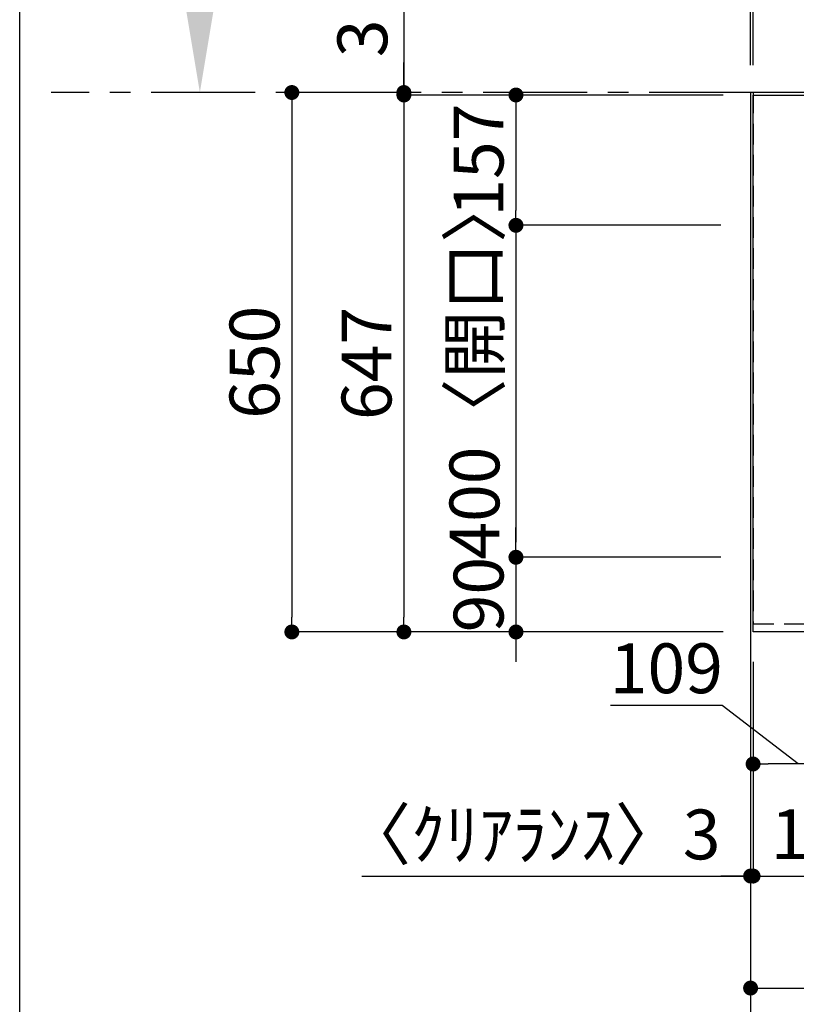
# Model space of a CAD drawing. Extents: x 56059 to 82181, y 210 to 8610.
# Drawn here: x 56059 to 56994, y 6455 to 7642 of the extents above; entities that cross this region are included whole.
import ezdxf

# ---------------------------------------------------------------- set-up
doc = ezdxf.new("R2010")
doc.units = 0
doc.header["$LTSCALE"] = 50
doc.header["$MEASUREMENT"] = 0
doc.linetypes.add('CENTER', pattern=[2, 1.25, -0.25, 0.25, -0.25])
doc.linetypes.add('HIDDEN', pattern=[0.375, 0.25, -0.125])
doc.layers.get('0').update_dxf_attribs({"linetype": 'CONTINUOUS'})
for name, color, linetype in [('111-壁仕上', 3, 'CONTINUOUS'), ('121-キャビネット（中）', 253, 'HIDDEN'), ('126-甲板', 2, 'CONTINUOUS'), ('166-寸法B', 11, 'CONTINUOUS'), ('190-図面外枠', 5, 'CONTINUOUS')]:
    doc.layers.add(name, color=color, linetype=linetype)
doc.styles.add('KH001', font='txt')
doc.dimstyles.new('KH1xx030', dxfattribs={"dimscale": 30, "dimtxt": 2, "dimasz": 0.6, "dimexe": 0.3, "dimexo": 1.2, "dimgap": 0.5, "dimtad": 3, "dimdec": 1, "dimdsep": 46, "dimlunit": 6, "dimtxsty": 'KH001', "dimblk": 'DOT', "dimcen": 1, "dimdle": 1, "dimclrd": 256, "dimclre": 256, "dimclrt": 256, "dimadec": 0, "dimazin": 0, "dimtfac": 1, "dimtdec": 1, "dimtix": 1, "dimtmove": 2, "dimatfit": 3, "dimldrblk": 'CLOSEDBLANK', "dimfxl": 1, "dimtolj": 1, "dimtzin": 0, "dimlwd": -1, "dimlwe": -1, "dimarcsym": 0})

# ---------------------------------------------------------------- blocks, each defined once
blk = doc.blocks.new('_Dot')
at = {"color": 0, "linetype": 'ByBlock', "lineweight": -2}
blk.add_line((-0.5, 0), (-1, 0), dxfattribs=at)
at = {"color": 0, "linetype": 'ByBlock', "const_width": 0.5}
blk.add_lwpolyline([(-0.25, 0, 1), (0.25, 0, 1)], format="xyb", close=True, dxfattribs=at)
blk = doc.blocks.new('*D7')
at = {"layer": '166-寸法B', "transparency": 16777216}
for p, q in [((56942.1, 6867.9), (56942.1, 6735.8)), ((57051.1, 6867.9), (57051.1, 6735.8)), ((56905, 6815.1), (56770.2, 6815.1)), ((56996.6, 6744.8), (56905, 6815.1)), ((57033.1, 6744.8), (56960.1, 6744.8))]:
    blk.add_line(p, q, dxfattribs=at)
at = {"layer": '166-寸法B', "transparency": 16777216, "xscale": 18, "yscale": 18, "zscale": 18, "rotation": 180}
blk.add_blockref('_Dot', (56942.1, 6744.8), dxfattribs=at)
at = {"layer": '166-寸法B', "transparency": 16777216, "xscale": 18, "yscale": 18, "zscale": 18}
blk.add_blockref('_Dot', (57051.1, 6744.8), dxfattribs=at)
at = {"layer": '166-寸法B', "transparency": 16777216, "insert": (56837.6, 6860.1), "char_height": 60, "attachment_point": 5, "style": 'KH001'}
blk.add_mtext('\\A1;109', dxfattribs=at)
blk = doc.blocks.new('_ClosedBlank')
at = {"color": 0, "linetype": 'ByBlock', "lineweight": -2}
for p, q in [((-1, 0.167), (0, 0)), ((-1, 0.167), (-1, -0.167)), ((0, 0), (-1, -0.167))]:
    blk.add_line(p, q, dxfattribs=at)
blk = doc.blocks.new('*D21')
at = {"layer": '166-寸法B', "transparency": 16777216}
for p, q in [((56906.1, 7550.9), (56512.4, 7550.9)), ((56521.4, 7532.9), (56521.4, 6921.9)), ((56906.1, 6903.9), (56512.4, 6903.9))]:
    blk.add_line(p, q, dxfattribs=at)
at = {"layer": '166-寸法B', "transparency": 16777216, "xscale": 18, "yscale": 18, "zscale": 18}
for p, rotation in [((56521.4, 7550.9), 90), ((56521.4, 6903.9), 270)]:
    blk.add_blockref('_Dot', p, dxfattribs=dict(at, rotation=rotation))
at = {"layer": '166-寸法B', "transparency": 16777216, "insert": (56476.4, 7227.4), "char_height": 60, "attachment_point": 5, "rotation": 90, "style": 'KH001'}
blk.add_mtext('\\A1;647', dxfattribs=at)
blk = doc.blocks.new('*D22')
at = {"layer": '166-寸法B', "transparency": 16777216}
for p, q in [((56906.1, 7550.9), (56647.4, 7550.9)), ((56656.4, 7532.9), (56656.4, 7411.9)), ((56903.1, 7393.9), (56647.4, 7393.9))]:
    blk.add_line(p, q, dxfattribs=at)
at = {"layer": '166-寸法B', "transparency": 16777216, "xscale": 18, "yscale": 18, "zscale": 18}
for p, rotation in [((56656.4, 7550.9), 90), ((56656.4, 7393.9), 270)]:
    blk.add_blockref('_Dot', p, dxfattribs=dict(at, rotation=rotation))
at = {"layer": '166-寸法B', "transparency": 16777216, "insert": (56611.4, 7472.4), "char_height": 60, "attachment_point": 5, "rotation": 90, "style": 'KH001'}
blk.add_mtext('\\A1;157', dxfattribs=at)
blk = doc.blocks.new('*D23')
at = {"layer": '166-寸法B', "transparency": 16777216}
for p, q in [((56902.6, 7393.9), (56647.4, 7393.9)), ((56656.4, 7375.9), (56656.4, 7011.9)), ((56903.1, 6993.9), (56647.4, 6993.9))]:
    blk.add_line(p, q, dxfattribs=at)
at = {"layer": '166-寸法B', "transparency": 16777216, "xscale": 18, "yscale": 18, "zscale": 18}
for p, rotation in [((56656.4, 7393.9), 90), ((56656.4, 6993.9), 270)]:
    blk.add_blockref('_Dot', p, dxfattribs=dict(at, rotation=rotation))
at = {"layer": '166-寸法B', "transparency": 16777216, "insert": (56606.4, 7222.9), "char_height": 60, "attachment_point": 5, "rotation": 90, "style": 'KH001'}
blk.add_mtext('\\A1;400〈開口〉', dxfattribs=at)
blk = doc.blocks.new('*D24')
at = {"layer": '166-寸法B', "transparency": 16777216}
for p, q in [((56656.4, 7011.9), (56656.4, 7029.9)), ((56903.1, 6993.9), (56647.4, 6993.9)), ((56656.4, 6993.9), (56656.4, 6903.9)), ((56906.1, 6903.9), (56647.4, 6903.9)), ((56656.4, 6885.9), (56656.4, 6867.9))]:
    blk.add_line(p, q, dxfattribs=at)
at = {"layer": '166-寸法B', "transparency": 16777216, "xscale": 18, "yscale": 18, "zscale": 18}
for p, rotation in [((56656.4, 6993.9), 270), ((56656.4, 6903.9), 90)]:
    blk.add_blockref('_Dot', p, dxfattribs=dict(at, rotation=rotation))
at = {"layer": '166-寸法B', "transparency": 16777216, "insert": (56611.4, 6948.9), "char_height": 60, "attachment_point": 5, "rotation": 90, "style": 'KH001'}
blk.add_mtext('\\A1;90', dxfattribs=at)
blk = doc.blocks.new('*D25')
at = {"layer": '166-寸法B', "transparency": 16777216}
for p, q in [((56275.6, 7658.9), (56275.6, 8236.1)), ((56301.5, 7553.9), (56278.6, 7553.9))]:
    blk.add_line(p, q, dxfattribs=at)
blk.add_solid([(56258.1, 7658.9), (56293.1, 7658.9), (56275.6, 7553.9)], dxfattribs=at)
at = {"layer": '166-寸法B', "transparency": 16777216, "insert": (56213.1, 7943), "char_height": 81, "attachment_point": 5, "rotation": 90, "style": 'KH001'}
blk.add_mtext('\\A1;基準位置 Ａ', dxfattribs=at)
blk = doc.blocks.new('_None')
blk = doc.blocks.new('*D33')
at = {"layer": '166-寸法B', "transparency": 16777216}
for p, q in [((56512.7, 7553.9), (56377.4, 7553.9)), ((56386.4, 7535.9), (56386.4, 6921.9)), ((56906.1, 6903.9), (56377.4, 6903.9))]:
    blk.add_line(p, q, dxfattribs=at)
at = {"layer": '166-寸法B', "transparency": 16777216, "xscale": 18, "yscale": 18, "zscale": 18}
for p, rotation in [((56386.4, 7553.9), 90), ((56386.4, 6903.9), 270)]:
    blk.add_blockref('_Dot', p, dxfattribs=dict(at, rotation=rotation))
at = {"layer": '166-寸法B', "transparency": 16777216, "insert": (56341.4, 7228.9), "char_height": 60, "attachment_point": 5, "rotation": 90, "style": 'KH001'}
blk.add_mtext('\\A1;650', dxfattribs=at)
blk = doc.blocks.new('*D34')
at = {"layer": '166-寸法B', "transparency": 16777216}
for p, q in [((56521.4, 8028.3), (56521.4, 7553.9)), ((56521.4, 7571.9), (56521.4, 7589.9)), ((56512.7, 7553.9), (56512.4, 7553.9)), ((56906.1, 7550.9), (56512.4, 7550.9)), ((56521.4, 7550.9), (56521.4, 7553.9)), ((56521.4, 7550.9), (56521.4, 7553.9)), ((56521.4, 7532.9), (56521.4, 7514.9))]:
    blk.add_line(p, q, dxfattribs=at)
at = {"layer": '166-寸法B', "transparency": 16777216, "xscale": 18, "yscale": 18, "zscale": 18}
for p, rotation in [((56521.4, 7553.9), 270), ((56521.4, 7550.9), 90)]:
    blk.add_blockref('_Dot', p, dxfattribs=dict(at, rotation=rotation))
at = {"layer": '166-寸法B', "transparency": 16777216, "insert": (56471.4, 7823.8), "char_height": 60, "attachment_point": 5, "rotation": 90, "style": 'KH001'}
blk.add_mtext('\\A1;3〈ｸﾘｱﾗﾝｽ〉', dxfattribs=at)
blk = doc.blocks.new('*D35')
at = {"layer": '166-寸法B', "transparency": 16777216}
for p, q in [((56942.1, 6867.9), (56942.1, 6600.8)), ((58261.1, 6867.9), (58261.1, 6600.8)), ((56960.1, 6609.8), (58243.1, 6609.8))]:
    blk.add_line(p, q, dxfattribs=at)
at = {"layer": '166-寸法B', "transparency": 16777216, "xscale": 18, "yscale": 18, "zscale": 18, "rotation": 180}
blk.add_blockref('_Dot', (56942.1, 6609.8), dxfattribs=at)
at = {"layer": '166-寸法B', "transparency": 16777216, "xscale": 18, "yscale": 18, "zscale": 18}
blk.add_blockref('_Dot', (58261.1, 6609.8), dxfattribs=at)
at = {"layer": '166-寸法B', "transparency": 16777216, "insert": (57372.5, 6660.2), "char_height": 60, "attachment_point": 5, "style": 'KH001'}
blk.add_mtext('\\A1;1,319〈ﾜｰｸﾄｯﾌﾟ寸法〉', dxfattribs=at)
blk = doc.blocks.new('*D46')
at = {"layer": '166-寸法B', "transparency": 16777216}
for p, q in [((56942.1, 7586.9), (56942.1, 8084.1)), ((58908.1, 7589.9), (58908.1, 8084.1)), ((58890.1, 8075.1), (56960.1, 8075.1))]:
    blk.add_line(p, q, dxfattribs=at)
at = {"layer": '166-寸法B', "transparency": 16777216, "xscale": 18, "yscale": 18, "zscale": 18, "rotation": 180}
blk.add_blockref('_Dot', (56942.1, 8075.1), dxfattribs=at)
at = {"layer": '166-寸法B', "transparency": 16777216, "xscale": 18, "yscale": 18, "zscale": 18}
blk.add_blockref('_Dot', (58908.1, 8075.1), dxfattribs=at)
at = {"layer": '166-寸法B', "transparency": 16777216, "insert": (57925.1, 8125.4), "char_height": 60, "attachment_point": 5, "style": 'KH001'}
blk.add_mtext('\\A1;1,966〈ﾜｰｸﾄｯﾌﾟ寸法〉', dxfattribs=at)
blk = doc.blocks.new('*D49')
at = {"layer": '166-寸法B', "transparency": 16777216}
for p, q in [((56939.1, 7586.9), (56939.1, 8084.1)), ((56942.1, 7586.9), (56942.1, 8084.1)), ((56489.1, 8075.1), (56939.1, 8075.1)), ((56921.1, 8075.1), (56903.1, 8075.1)), ((56942.1, 8075.1), (56939.1, 8075.1)), ((56942.1, 8075.1), (56939.1, 8075.1)), ((56960.1, 8075.1), (56978.1, 8075.1))]:
    blk.add_line(p, q, dxfattribs=at)
at = {"layer": '166-寸法B', "transparency": 16777216, "xscale": 18, "yscale": 18, "zscale": 18}
blk.add_blockref('_Dot', (56939.1, 8075.1), dxfattribs=at)
at = {"layer": '166-寸法B', "transparency": 16777216, "xscale": 18, "yscale": 18, "zscale": 18, "rotation": 180}
blk.add_blockref('_Dot', (56942.1, 8075.1), dxfattribs=at)
at = {"layer": '166-寸法B', "transparency": 16777216, "insert": (56693.8, 8125.1), "char_height": 60, "attachment_point": 5, "style": 'KH001'}
blk.add_mtext('\\A1;〈ｸﾘｱﾗﾝｽ〉3', dxfattribs=at)
blk = doc.blocks.new('*D50')
at = {"layer": '166-寸法B', "transparency": 16777216}
for p, q in [((56939.1, 7589.9), (56939.1, 8219.1)), ((56957.1, 8210.1), (58893.1, 8210.1)), ((58911.1, 7589.9), (58911.1, 8219.1))]:
    blk.add_line(p, q, dxfattribs=at)
at = {"layer": '166-寸法B', "transparency": 16777216, "xscale": 18, "yscale": 18, "zscale": 18, "rotation": 180}
blk.add_blockref('_Dot', (56939.1, 8210.1), dxfattribs=at)
at = {"layer": '166-寸法B', "transparency": 16777216, "xscale": 18, "yscale": 18, "zscale": 18}
blk.add_blockref('_Dot', (58911.1, 8210.1), dxfattribs=at)
at = {"layer": '166-寸法B', "transparency": 16777216, "insert": (57925.1, 8260.6), "char_height": 60, "attachment_point": 5, "style": 'KH001'}
blk.add_mtext('\\A1;1,972〈設置有効寸法〉', dxfattribs=at)
blk = doc.blocks.new('*D51')
at = {"layer": '166-寸法B', "transparency": 16777216}
for p, q in [((56939.1, 6867.9), (56939.1, 6465.8)), ((58261.1, 6867.9), (58261.1, 6465.8)), ((56957.1, 6474.8), (58243.1, 6474.8))]:
    blk.add_line(p, q, dxfattribs=at)
at = {"layer": '166-寸法B', "transparency": 16777216, "xscale": 18, "yscale": 18, "zscale": 18, "rotation": 180}
blk.add_blockref('_Dot', (56939.1, 6474.8), dxfattribs=at)
at = {"layer": '166-寸法B', "transparency": 16777216, "xscale": 18, "yscale": 18, "zscale": 18}
blk.add_blockref('_Dot', (58261.1, 6474.8), dxfattribs=at)
at = {"layer": '166-寸法B', "transparency": 16777216, "insert": (57600.1, 6523.7), "char_height": 60, "attachment_point": 5, "style": 'KH001'}
blk.add_mtext('\\A1;1,322', dxfattribs=at)
blk = doc.blocks.new('*D52')
at = {"layer": '166-寸法B', "transparency": 16777216}
for p, q in [((56939.1, 6867.9), (56939.1, 6600.8)), ((56942.1, 6867.9), (56942.1, 6600.8)), ((56470.7, 6609.8), (56939.1, 6609.8)), ((56921.1, 6609.8), (56903.1, 6609.8)), ((56942.1, 6609.8), (56939.1, 6609.8)), ((56942.1, 6609.8), (56939.1, 6609.8)), ((56960.1, 6609.8), (56978.1, 6609.8))]:
    blk.add_line(p, q, dxfattribs=at)
at = {"layer": '166-寸法B', "transparency": 16777216, "xscale": 18, "yscale": 18, "zscale": 18}
blk.add_blockref('_Dot', (56939.1, 6609.8), dxfattribs=at)
at = {"layer": '166-寸法B', "transparency": 16777216, "xscale": 18, "yscale": 18, "zscale": 18, "rotation": 180}
blk.add_blockref('_Dot', (56942.1, 6609.8), dxfattribs=at)
at = {"layer": '166-寸法B', "transparency": 16777216, "insert": (56675.5, 6659.9), "char_height": 60, "attachment_point": 5, "style": 'KH001'}
blk.add_mtext('\\A1;〈ｸﾘｱﾗﾝｽ〉3', dxfattribs=at)

msp = doc.modelspace()

# ---------------------------------------------------------------- linework, layer by layer
at = {"layer": '111-壁仕上', "color": 253, "linetype": 'CENTER', "ltscale": 2}
msp.add_line((56942.07, 7553.86), (56096.57, 7553.86), dxfattribs=at)
at = {"layer": '111-壁仕上', "ltscale": 2}
for p, q in [((58911.07, 7553.86), (56939.07, 7553.86)), ((56939.07, 7553.86), (56939.07, 6425.01))]:
    msp.add_line(p, q, dxfattribs=at)
at = {"layer": '121-キャビネット（中）', "ltscale": 2}
msp.add_lwpolyline([(56942.07, 7553.86), (56942.07, 6913.86), (58271.07, 6913.86), (58271.07, 5884.86)], dxfattribs=at)
at = {"layer": '126-甲板'}
msp.add_lwpolyline([(58261.07, 6903.86), (56942.07, 6903.86), (56942.07, 7550.86), (58908.07, 7550.86), (58908.07, 5884.86), (58908.07, 5884.86)], dxfattribs=at)
at = {"layer": '190-図面外枠'}
msp.add_line((56058.53, 210.4), (56058.53, 8609.6), dxfattribs=at)

# ---------------------------------------------------------------- dimensions: what is measured, and where the dimension line sits
at = {"layer": '166-寸法B'}
dim = msp.add_linear_dim(base=(58911.07, 8210.1), p1=(56939.07, 7553.86), p2=(58911.07, 7553.86), angle=180, text='<>〈設置有効寸法〉', dimstyle='KH1xx030', dxfattribs=at)
dim.commit()
dim.dimension.update_dxf_attribs({"geometry": '*D50', "text_midpoint": (57925.07, 8260.58)})
for base, p1, p2, angle, text, override, picture, middle in [((56275.55, 8227.13), (56271.52, 7553.86), (56077.43, 8227.13), 270, '基準位置 Ａ', {"dimtxt": 2.7, "dimasz": 3.5, "dimexe": 0.1, "dimexo": 1, "dimblk2": 'None', "dimsah": 1, "dimdle": 0.3, "dimse2": 1}, '*D25', (56213.06, 7943)), ((56942.07, 8075.1), (58908.07, 7553.86), (56942.07, 7550.86), 180, '<>〈ﾜｰｸﾄｯﾌﾟ寸法〉', {"dimtmove": 1}, '*D46', (57925.07, 8125.43))]:
    dim = msp.add_linear_dim(base=base, p1=p1, p2=p2, angle=angle, text=text, dimstyle='KH1xx030', override=override, dxfattribs=at)
    dim.commit()
    dim.dimension.update_dxf_attribs({"geometry": picture, "text_midpoint": middle})
for base, p1, p2, angle, text, picture, middle in [((56939.07, 8075.1), (56942.07, 7550.86), (56939.07, 7550.86), 180, '〈ｸﾘｱﾗﾝｽ〉<>', '*D49', (56693.83, 8062.28)), ((56521.38, 7553.86), (56942.07, 7550.86), (56548.74, 7553.86), 90, '<>〈ｸﾘｱﾗﾝｽ〉', '*D34', (56488.03, 7823.84)), ((56939.07, 6609.85), (56942.07, 6903.86), (56939.07, 6903.86), 180, '〈ｸﾘｱﾗﾝｽ〉<>', '*D52', (56675.48, 6659.88))]:
    dim = msp.add_linear_dim(base=base, p1=p1, p2=p2, angle=angle, text=text, dimstyle='KH1xx030', override={"dimtmove": 1}, dxfattribs=at)
    dim.commit()
    dim.dimension.update_dxf_attribs({"geometry": picture, "text_midpoint": middle, "dimtype": 128})
for base, p1, p2, angle, picture, middle in [((56386.38, 6903.86), (56548.74, 7553.86), (56942.07, 6903.86), 90, '*D33', (56341.38, 7228.86)), ((56521.38, 6903.86), (56942.07, 7550.86), (56942.07, 6903.86), 90, '*D21', (56476.38, 7227.36)), ((56656.38, 7393.86), (56942.07, 7550.86), (56939.07, 7393.86), 90, '*D22', (56611.38, 7472.36)), ((56656.38, 6903.86), (56939.07, 6993.86), (56942.07, 6903.86), 90, '*D24', (56611.38, 6948.86)), ((58261.07, 6474.85), (56939.07, 6903.86), (58261.07, 6903.86), 180, '*D51', (57600.07, 6523.66))]:
    dim = msp.add_linear_dim(base=base, p1=p1, p2=p2, angle=angle, dimstyle='KH1xx030', dxfattribs=at)
    dim.commit()
    dim.dimension.update_dxf_attribs({"geometry": picture, "text_midpoint": middle})
for base, p1, p2, angle, text, picture, middle in [((56656.38, 6993.86), (56938.56, 7393.86), (56939.07, 6993.86), 90, '<>〈開口〉', '*D23', (56606.35, 7222.87)), ((58261.07, 6609.85), (56942.07, 6903.86), (58261.07, 6903.86), 180, '<>〈ﾜｰｸﾄｯﾌﾟ寸法〉', '*D35', (57372.45, 6660.18))]:
    dim = msp.add_linear_dim(base=base, p1=p1, p2=p2, angle=angle, text=text, dimstyle='KH1xx030', dxfattribs=at)
    dim.commit()
    dim.dimension.update_dxf_attribs({"geometry": picture, "text_midpoint": middle, "dimtype": 128})
dim = msp.add_linear_dim(base=(56942.07, 6744.85), p1=(57051.07, 6903.86), p2=(56942.07, 6903.86), angle=180, dimstyle='KH1xx030', override={"dimtmove": 1}, dxfattribs=at)
dim.commit()
dim.dimension.update_dxf_attribs({"geometry": '*D7', "text_midpoint": (56889.96, 6815.09), "dimtype": 128})

doc.saveas('drawing.dxf')
